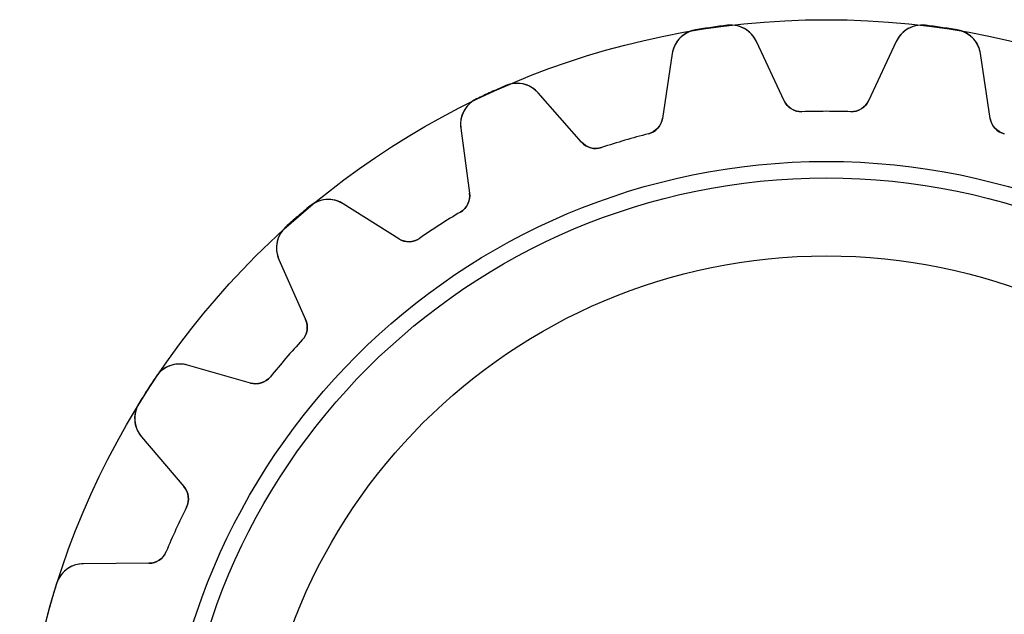
# Model space of a CAD drawing. Units: millimetres. Extents: x -17.1 to 17.1, y -17.1 to 17.1.
# Drawn here: x -17.1 to 3.8, y 4.5 to 17.1 of the extents above; entities that cross this region are included whole.
import ezdxf

# ---------------------------------------------------------------- set-up
doc = ezdxf.new("R2010")
doc.units = ezdxf.units.MM
doc.layers.add('Body027', color=7, linetype='CONTINUOUS')
doc.layers.add('Easydrive', color=7, linetype='CONTINUOUS')

msp = doc.modelspace()

# ---------------------------------------------------------------- linework, layer by layer
at = {"layer": 'Body027'}
for radius in [17.075, 17.075, 17.075, 17.075, 17.075, 17.075, 17.075, 17.075, 14.075, 14.075, 14.075, 14.075, 14.075, 14.075, 14.075, 14.075, 12.075, 12.075, 12.075, 12.075, 12.075, 12.075, 12.075, 12.075]:
    msp.add_circle((0, 0), radius, dxfattribs=at)
at = {"layer": 'Easydrive'}
for p, q in [((-2.09548, 16.956, -26), (-2.09548, 16.956, -3.32619)), ((-2.09548, 16.956, -26), (-2.09548, 16.956, -3.32619)), ((-2.09548, 16.956, 3.32619), (-2.09548, 16.956, 26)), ((-2.09548, 16.956, 3.32619), (-2.09548, 16.956, 26)), ((2.09548, 16.956, -26), (2.09548, 16.956, -3.32619)), ((2.09548, 16.956, -26), (2.09548, 16.956, -3.32619)), ((2.09548, 16.956, 3.32619), (2.09548, 16.956, 26)), ((2.09548, 16.956, 3.32619), (2.09548, 16.956, 26)), ((-2.76646, 16.8595, -26), (-2.76646, 16.8595, -3.32619)), ((-2.76646, 16.8595, -26), (-2.76646, 16.8595, -3.32619)), ((-2.76646, 16.8595, 3.32619), (-2.76646, 16.8595, 26)), ((-2.76646, 16.8595, 3.32619), (-2.76646, 16.8595, 26)), ((2.76646, 16.8595, -26), (2.76646, 16.8595, -3.32619)), ((2.76646, 16.8595, -26), (2.76646, 16.8595, -3.32619)), ((2.76646, 16.8595, 3.32619), (2.76646, 16.8595, 26)), ((2.76646, 16.8595, 3.32619), (2.76646, 16.8595, 26)), ((-0.891882, 15.3569, -26), (-1.47811, 16.6141, -26)), ((-0.891882, 15.3569, -26), (-1.47811, 16.6141, -26)), ((-1.47811, 16.6141, -26), (-1.47811, 16.6141, -3.2778)), ((-1.47811, 16.6141, -26), (-1.47811, 16.6141, -3.2778)), ((-0.891882, 15.3569, 26), (-1.47811, 16.6141, 26)), ((-1.47811, 16.6141, 3.2778), (-1.47811, 16.6141, 26)), ((-0.891882, 15.3569, 26), (-1.47811, 16.6141, 26)), ((-1.47811, 16.6141, 3.2778), (-1.47811, 16.6141, 26)), ((1.47811, 16.6141, -26), (0.891882, 15.3569, -26)), ((1.47811, 16.6141, -26), (0.891882, 15.3569, -26)), ((1.47811, 16.6141, 26), (0.891882, 15.3569, 26)), ((1.47811, 16.6141, 26), (0.891882, 15.3569, 26)), ((1.47811, 16.6141, -26), (1.47811, 16.6141, -3.2778)), ((1.47811, 16.6141, -26), (1.47811, 16.6141, -3.2778)), ((1.47811, 16.6141, 3.2778), (1.47811, 16.6141, 26)), ((1.47811, 16.6141, 3.2778), (1.47811, 16.6141, 26)), ((-3.2625, 16.3576, -26), (-3.47079, 14.9861, -26)), ((-3.2625, 16.3576, -26), (-3.47079, 14.9861, -26)), ((-3.2625, 16.3576, 26), (-3.47079, 14.9861, 26)), ((-3.2625, 16.3576, 26), (-3.47079, 14.9861, 26)), ((-3.2625, 16.3576, -26), (-3.2625, 16.3576, -3.2778)), ((-3.2625, 16.3576, -26), (-3.2625, 16.3576, -3.2778)), ((-3.2625, 16.3576, 3.2778), (-3.2625, 16.3576, 26)), ((-3.2625, 16.3576, 3.2778), (-3.2625, 16.3576, 26)), ((3.47079, 14.9861, -26), (3.2625, 16.3576, -26)), ((3.2625, 16.3576, -26), (3.2625, 16.3576, -3.2778)), ((3.47079, 14.9861, -26), (3.2625, 16.3576, -26)), ((3.2625, 16.3576, -26), (3.2625, 16.3576, -3.2778)), ((3.47079, 14.9861, 26), (3.2625, 16.3576, 26)), ((3.2625, 16.3576, 3.2778), (3.2625, 16.3576, 26)), ((3.2625, 16.3576, 3.2778), (3.2625, 16.3576, 26)), ((3.47079, 14.9861, 26), (3.2625, 16.3576, 26)), ((-6.78766, 15.6788, -26), (-6.78766, 15.6788, -3.32619)), ((-6.78766, 15.6788, -26), (-6.78766, 15.6788, -3.32619)), ((-6.78766, 15.6788, 3.32619), (-6.78766, 15.6788, 26)), ((-6.78766, 15.6788, 3.32619), (-6.78766, 15.6788, 26)), ((-5.1823, 14.4836, -26), (-6.09897, 15.5247, -26)), ((-5.1823, 14.4836, -26), (-6.09897, 15.5247, -26)), ((-6.09897, 15.5247, -26), (-6.09897, 15.5247, -3.2778)), ((-6.09897, 15.5247, -26), (-6.09897, 15.5247, -3.2778)), ((-5.1823, 14.4836, 26), (-6.09897, 15.5247, 26)), ((-6.09897, 15.5247, 3.2778), (-6.09897, 15.5247, 26)), ((-5.1823, 14.4836, 26), (-6.09897, 15.5247, 26)), ((-6.09897, 15.5247, 3.2778), (-6.09897, 15.5247, 26)), ((-7.40428, 15.3972, -26), (-7.40428, 15.3972, -3.32619)), ((-7.40428, 15.3972, -26), (-7.40428, 15.3972, -3.32619)), ((-7.40428, 15.3972, 3.32619), (-7.40428, 15.3972, 26)), ((-7.40428, 15.3972, 3.32619), (-7.40428, 15.3972, 26)), ((-0.891882, 15.3569, -26), (-0.891882, 15.3569, -3.12295)), ((-0.891882, 15.3569, -26), (-0.891882, 15.3569, -3.12295)), ((-0.891882, 15.3569, 3.12295), (-0.891882, 15.3569, 26)), ((-0.891882, 15.3569, 3.12295), (-0.891882, 15.3569, 26)), ((0.891882, 15.3569, -26), (0.891882, 15.3569, -3.12295)), ((0.891882, 15.3569, -26), (0.891882, 15.3569, -3.12295)), ((0.891882, 15.3569, 3.12295), (0.891882, 15.3569, 26)), ((0.891882, 15.3569, 3.12295), (0.891882, 15.3569, 26)), ((-0.515729, 15.1262, -26), (-0.515729, 15.1262, -3.09336)), ((-0.515729, 15.1262, -26), (-0.515729, 15.1262, -3.09336)), ((-0.515729, 15.1262, 3.09336), (-0.515729, 15.1262, 26)), ((-0.515729, 15.1262, 3.09336), (-0.515729, 15.1262, 26)), ((0.515729, 15.1262, -26), (0.515729, 15.1262, -3.09336)), ((0.515729, 15.1262, -26), (0.515729, 15.1262, -3.09336)), ((0.515729, 15.1262, 3.09336), (0.515729, 15.1262, 26)), ((0.515729, 15.1262, 3.09336), (0.515729, 15.1262, 26)), ((-3.47079, 14.9861, -26), (-3.47079, 14.9861, -3.12295)), ((-3.47079, 14.9861, -26), (-3.47079, 14.9861, -3.12295)), ((-3.47079, 14.9861, 3.12295), (-3.47079, 14.9861, 26)), ((-3.47079, 14.9861, 3.12295), (-3.47079, 14.9861, 26)), ((3.47079, 14.9861, -26), (3.47079, 14.9861, -3.12295)), ((3.47079, 14.9861, -26), (3.47079, 14.9861, -3.12295)), ((3.47079, 14.9861, 3.12295), (3.47079, 14.9861, 26)), ((3.47079, 14.9861, 3.12295), (3.47079, 14.9861, 26)), ((-7.7388, 14.7758, -26), (-7.55228, 13.4013, -26)), ((-7.7388, 14.7758, -26), (-7.7388, 14.7758, -3.2778)), ((-7.7388, 14.7758, -26), (-7.55228, 13.4013, -26)), ((-7.7388, 14.7758, -26), (-7.7388, 14.7758, -3.2778)), ((-7.7388, 14.7758, 26), (-7.55228, 13.4013, 26)), ((-7.7388, 14.7758, 3.2778), (-7.7388, 14.7758, 26)), ((-7.7388, 14.7758, 26), (-7.55228, 13.4013, 26)), ((-7.7388, 14.7758, 3.2778), (-7.7388, 14.7758, 26)), ((-3.76671, 14.6588, -26), (-3.76671, 14.6588, -3.09336)), ((-3.76671, 14.6588, -26), (-3.76671, 14.6588, -3.09336)), ((-3.76671, 14.6588, 3.09336), (-3.76671, 14.6588, 26)), ((-3.76671, 14.6588, 3.09336), (-3.76671, 14.6588, 26)), ((3.76671, 14.6588, -26), (3.76671, 14.6588, -3.09336)), ((3.76671, 14.6588, -26), (3.76671, 14.6588, -3.09336)), ((3.76671, 14.6588, 3.09336), (3.76671, 14.6588, 26)), ((3.76671, 14.6588, 3.09336), (3.76671, 14.6588, 26)), ((-5.1823, 14.4836, -26), (-5.1823, 14.4836, -3.12295)), ((-5.1823, 14.4836, -26), (-5.1823, 14.4836, -3.12295)), ((-5.1823, 14.4836, 3.12295), (-5.1823, 14.4836, 26)), ((-5.1823, 14.4836, 3.12295), (-5.1823, 14.4836, 26)), ((-4.75638, 14.3682, -26), (-4.75638, 14.3682, -3.09336)), ((-4.75638, 14.3682, -26), (-4.75638, 14.3682, -3.09336)), ((-4.75638, 14.3682, 3.09336), (-4.75638, 14.3682, 26)), ((-4.75638, 14.3682, 3.09336), (-4.75638, 14.3682, 26)), ((-7.55228, 13.4013, -26), (-7.55228, 13.4013, -3.12295)), ((-7.55228, 13.4013, -26), (-7.55228, 13.4013, -3.12295)), ((-7.55228, 13.4013, 3.12295), (-7.55228, 13.4013, 26)), ((-7.55228, 13.4013, 3.12295), (-7.55228, 13.4013, 26)), ((-10.9299, 13.1314, -26), (-10.9299, 13.1314, -3.32619)), ((-10.9299, 13.1314, -26), (-10.9299, 13.1314, -3.32619)), ((-10.9299, 13.1314, 3.32619), (-10.9299, 13.1314, 26)), ((-10.9299, 13.1314, 3.32619), (-10.9299, 13.1314, 26)), ((-9.05288, 12.4369, -26), (-10.2257, 13.1775, -26)), ((-9.05288, 12.4369, -26), (-10.2257, 13.1775, -26)), ((-10.2257, 13.1775, -26), (-10.2257, 13.1775, -3.2778)), ((-10.2257, 13.1775, -26), (-10.2257, 13.1775, -3.2778)), ((-9.05288, 12.4369, 26), (-10.2257, 13.1775, 26)), ((-10.2257, 13.1775, 3.2778), (-10.2257, 13.1775, 26)), ((-9.05288, 12.4369, 26), (-10.2257, 13.1775, 26)), ((-10.2257, 13.1775, 3.2778), (-10.2257, 13.1775, 26)), ((-7.74399, 13.0038, -26), (-7.74399, 13.0038, -3.09336)), ((-7.74399, 13.0038, -26), (-7.74399, 13.0038, -3.09336)), ((-7.74399, 13.0038, 3.09336), (-7.74399, 13.0038, 26)), ((-7.74399, 13.0038, 3.09336), (-7.74399, 13.0038, 26)), ((-11.4422, 12.6875, -26), (-11.4422, 12.6875, -3.32619)), ((-11.4422, 12.6875, -26), (-11.4422, 12.6875, -3.32619)), ((-11.4422, 12.6875, 3.32619), (-11.4422, 12.6875, 26)), ((-11.4422, 12.6875, 3.32619), (-11.4422, 12.6875, 26)), ((-9.05288, 12.4369, -26), (-9.05288, 12.4369, -3.12295)), ((-9.05288, 12.4369, -26), (-9.05288, 12.4369, -3.12295)), ((-9.05288, 12.4369, 3.12295), (-9.05288, 12.4369, 26)), ((-9.05288, 12.4369, 3.12295), (-9.05288, 12.4369, 26)), ((-8.61171, 12.4462, -26), (-8.61171, 12.4462, -3.09336)), ((-8.61171, 12.4462, -26), (-8.61171, 12.4462, -3.09336)), ((-8.61171, 12.4462, 3.09336), (-8.61171, 12.4462, 26)), ((-8.61171, 12.4462, 3.09336), (-8.61171, 12.4462, 26)), ((-11.5881, 11.997, -26), (-11.0219, 10.7307, -26)), ((-11.5881, 11.997, -26), (-11.5881, 11.997, -3.2778)), ((-11.5881, 11.997, -26), (-11.0219, 10.7307, -26)), ((-11.5881, 11.997, -26), (-11.5881, 11.997, -3.2778)), ((-11.5881, 11.997, 26), (-11.0219, 10.7307, 26)), ((-11.5881, 11.997, 3.2778), (-11.5881, 11.997, 26)), ((-11.5881, 11.997, 26), (-11.0219, 10.7307, 26)), ((-11.5881, 11.997, 3.2778), (-11.5881, 11.997, 26)), ((-11.0219, 10.7307, -26), (-11.0219, 10.7307, -3.12295)), ((-11.0219, 10.7307, -26), (-11.0219, 10.7307, -3.12295)), ((-11.0219, 10.7307, 3.12295), (-11.0219, 10.7307, 26)), ((-11.0219, 10.7307, 3.12295), (-11.0219, 10.7307, 26)), ((-11.0939, 10.2953, -26), (-11.0939, 10.2953, -3.09336)), ((-11.0939, 10.2953, -26), (-11.0939, 10.2953, -3.09336)), ((-11.0939, 10.2953, 3.09336), (-11.0939, 10.2953, 26)), ((-11.0939, 10.2953, 3.09336), (-11.0939, 10.2953, 26)), ((-12.1901, 9.38261, -26), (-13.5241, 9.76284, -26)), ((-12.1901, 9.38261, -26), (-13.5241, 9.76284, -26)), ((-13.5241, 9.76284, -26), (-13.5241, 9.76284, -3.2778)), ((-13.5241, 9.76284, -26), (-13.5241, 9.76284, -3.2778)), ((-12.1901, 9.38261, 26), (-13.5241, 9.76284, 26)), ((-13.5241, 9.76284, 3.2778), (-13.5241, 9.76284, 26)), ((-12.1901, 9.38261, 26), (-13.5241, 9.76284, 26)), ((-13.5241, 9.76284, 3.2778), (-13.5241, 9.76284, 26)), ((-14.1867, 9.52017, -26), (-14.1867, 9.52017, -3.32619)), ((-14.1867, 9.52017, -26), (-14.1867, 9.52017, -3.32619)), ((-14.1867, 9.52017, 3.32619), (-14.1867, 9.52017, 26)), ((-14.1867, 9.52017, 3.32619), (-14.1867, 9.52017, 26)), ((-12.1901, 9.38261, -26), (-12.1901, 9.38261, -3.12295)), ((-12.1901, 9.38261, -26), (-12.1901, 9.38261, -3.12295)), ((-12.1901, 9.38261, 3.12295), (-12.1901, 9.38261, 26)), ((-12.1901, 9.38261, 3.12295), (-12.1901, 9.38261, 26)), ((-11.7694, 9.5158, -26), (-11.7694, 9.5158, -3.09336)), ((-11.7694, 9.5158, -26), (-11.7694, 9.5158, -3.09336)), ((-11.7694, 9.5158, 3.09336), (-11.7694, 9.5158, 26)), ((-11.7694, 9.5158, 3.09336), (-11.7694, 9.5158, 26)), ((-14.5532, 8.94989, -26), (-14.5532, 8.94989, -3.32619)), ((-14.5532, 8.94989, -26), (-14.5532, 8.94989, -3.32619)), ((-14.5532, 8.94989, 3.32619), (-14.5532, 8.94989, 26)), ((-14.5532, 8.94989, 3.32619), (-14.5532, 8.94989, 26)), ((-14.4987, 8.24629, -26), (-13.5987, 7.19078, -26)), ((-14.4987, 8.24629, -26), (-14.4987, 8.24629, -3.2778)), ((-14.4987, 8.24629, -26), (-13.5987, 7.19078, -26)), ((-14.4987, 8.24629, -26), (-14.4987, 8.24629, -3.2778)), ((-14.4987, 8.24629, 26), (-13.5987, 7.19078, 26)), ((-14.4987, 8.24629, 3.2778), (-14.4987, 8.24629, 26)), ((-14.4987, 8.24629, 26), (-13.5987, 7.19078, 26)), ((-14.4987, 8.24629, 3.2778), (-14.4987, 8.24629, 26)), ((-13.5987, 7.19078, -26), (-13.5987, 7.19078, -3.12295)), ((-13.5987, 7.19078, -26), (-13.5987, 7.19078, -3.12295)), ((-13.5987, 7.19078, 3.12295), (-13.5987, 7.19078, 26)), ((-13.5987, 7.19078, 3.12295), (-13.5987, 7.19078, 26)), ((-13.545, 6.75278, -26), (-13.545, 6.75278, -3.09336)), ((-13.545, 6.75278, -26), (-13.545, 6.75278, -3.09336)), ((-13.545, 6.75278, 3.09336), (-13.545, 6.75278, 26)), ((-13.545, 6.75278, 3.09336), (-13.545, 6.75278, 26)), ((-13.9735, 5.81453, -26), (-13.9735, 5.81453, -3.09336)), ((-13.9735, 5.81453, -26), (-13.9735, 5.81453, -3.09336)), ((-13.9735, 5.81453, 3.09336), (-13.9735, 5.81453, 26)), ((-13.9735, 5.81453, 3.09336), (-13.9735, 5.81453, 26)), ((-14.3397, 5.56822, -26), (-15.7268, 5.55721, -26)), ((-14.3397, 5.56822, -26), (-15.7268, 5.55721, -26)), ((-14.3397, 5.56822, 26), (-15.7268, 5.55721, 26)), ((-14.3397, 5.56822, 26), (-15.7268, 5.55721, 26)), ((-15.7268, 5.55721, -26), (-15.7268, 5.55721, -3.2778)), ((-15.7268, 5.55721, -26), (-15.7268, 5.55721, -3.2778)), ((-15.7268, 5.55721, 3.2778), (-15.7268, 5.55721, 26)), ((-15.7268, 5.55721, 3.2778), (-15.7268, 5.55721, 26)), ((-14.3397, 5.56822, -26), (-14.3397, 5.56822, -3.12295)), ((-14.3397, 5.56822, -26), (-14.3397, 5.56822, -3.12295)), ((-14.3397, 5.56822, 3.12295), (-14.3397, 5.56822, 26)), ((-14.3397, 5.56822, 3.12295), (-14.3397, 5.56822, 26)), ((-16.2942, 5.13767, -26), (-16.2942, 5.13767, -3.32619)), ((-16.2942, 5.13767, -26), (-16.2942, 5.13767, -3.32619)), ((-16.2942, 5.13767, 3.32619), (-16.2942, 5.13767, 26)), ((-16.2942, 5.13767, 3.32619), (-16.2942, 5.13767, 26))]:
    msp.add_line(p, q, dxfattribs=at)
for radius in [13.725, 13.725, 13.725, 13.725, 12.075, 12.075, 12.075, 12.075]:
    msp.add_circle((0, 0), radius, dxfattribs=at)
for centre, radius, start, end in [((0, 0, -26), 17.085, 98.1818, 99.3186), ((0, 0, -26), 17.085, 98.1818, 99.3186), ((0, 0, -3.32619), 17.085, 98.1818, 99.3186), ((0, 0, -3.32619), 17.085, 98.1818, 99.3186), ((0, 0, 26), 17.085, 98.1818, 99.3186), ((0, 0, 26), 17.085, 98.1818, 99.3186), ((0, 0, 3.32619), 17.085, 98.1818, 99.3186), ((0, 0, 3.32619), 17.085, 98.1818, 99.3186), ((0, 0, -26), 17.085, 97.0451, 98.1818), ((0, 0, -26), 17.085, 97.0451, 98.1818), ((0, 0, -3.32619), 17.085, 97.0451, 98.1818), ((0, 0, -3.32619), 17.085, 97.0451, 98.1818), ((0, 0, 26), 17.085, 97.0451, 98.1818), ((0, 0, 26), 17.085, 97.0451, 98.1818), ((0, 0, 3.32619), 17.085, 97.0451, 98.1818), ((0, 0, 3.32619), 17.085, 97.0451, 98.1818), ((-2.0219, 16.3605, -26), 0.6, 24.9999, 97.0441), ((-2.0219, 16.3605, -26), 0.6, 24.9999, 97.0441), ((-2.0219, 16.3605, 26), 0.6, 24.9999, 97.0441), ((-2.0219, 16.3605, 26), 0.6, 24.9999, 97.0441), ((2.0219, 16.3605, -26), 0.6, 82.9559, 155), ((2.0219, 16.3605, -26), 0.6, 82.9559, 155), ((2.0219, 16.3605, 26), 0.6, 82.9559, 155), ((2.0219, 16.3605, 26), 0.6, 82.9559, 155), ((0, 0, -26), 17.085, 81.8182, 82.9549), ((0, 0, -3.32619), 17.085, 81.8182, 82.9549), ((0, 0, -26), 17.085, 81.8182, 82.9549), ((0, 0, -3.32619), 17.085, 81.8182, 82.9549), ((0, 0, 26), 17.085, 81.8182, 82.9549), ((0, 0, 26), 17.085, 81.8182, 82.9549), ((0, 0, 3.32619), 17.085, 81.8182, 82.9549), ((0, 0, 3.32619), 17.085, 81.8182, 82.9549), ((0, 0, -26), 17.085, 80.6814, 81.8182), ((0, 0, -3.32619), 17.085, 80.6814, 81.8182), ((0, 0, -26), 17.085, 80.6814, 81.8182), ((0, 0, -3.32619), 17.085, 80.6814, 81.8182), ((0, 0, 26), 17.085, 80.6814, 81.8182), ((0, 0, 26), 17.085, 80.6814, 81.8182), ((0, 0, 3.32619), 17.085, 80.6814, 81.8182), ((0, 0, 3.32619), 17.085, 80.6814, 81.8182), ((-2.6693, 16.2675, -26), 0.6, 99.3195, 171.364), ((-2.6693, 16.2675, -26), 0.6, 99.3195, 171.364), ((-2.6693, 16.2675, 26), 0.6, 99.3195, 171.364), ((-2.6693, 16.2675, 26), 0.6, 99.3195, 171.364), ((2.6693, 16.2675, -26), 0.6, 8.63625, 80.6805), ((2.6693, 16.2675, -26), 0.6, 8.63625, 80.6805), ((2.6693, 16.2675, 26), 0.6, 8.63625, 80.6805), ((2.6693, 16.2675, 26), 0.6, 8.63625, 80.6805), ((0, 0, -26), 17.085, 113.409, 114.545), ((0, 0, -26), 17.085, 113.409, 114.545), ((0, 0, -3.32619), 17.085, 113.409, 114.545), ((0, 0, -3.32619), 17.085, 113.409, 114.545), ((0, 0, 26), 17.085, 113.409, 114.545), ((0, 0, 26), 17.085, 113.409, 114.545), ((0, 0, 3.32619), 17.085, 113.409, 114.545), ((0, 0, 3.32619), 17.085, 113.409, 114.545), ((-6.54929, 15.1282, -26), 0.6, 41.3635, 113.408), ((-6.54929, 15.1282, -26), 0.6, 41.3635, 113.408), ((-6.54929, 15.1282, 26), 0.6, 41.3635, 113.408), ((-6.54929, 15.1282, 26), 0.6, 41.3635, 113.408), ((0, 0, -26), 17.085, 114.545, 115.682), ((0, 0, -26), 17.085, 114.545, 115.682), ((0, 0, -3.32619), 17.085, 114.545, 115.682), ((0, 0, -3.32619), 17.085, 114.545, 115.682), ((0, 0, 26), 17.085, 114.545, 115.682), ((0, 0, 26), 17.085, 114.545, 115.682), ((0, 0, 3.32619), 17.085, 114.545, 115.682), ((0, 0, 3.32619), 17.085, 114.545, 115.682), ((-7.14425, 14.8565, -26), 0.6, 115.683, -172.273), ((-7.14425, 14.8565, -26), 0.6, 115.683, -172.273), ((-7.14425, 14.8565, 26), 0.6, 115.683, -172.273), ((-7.14425, 14.8565, 26), 0.6, 115.683, -172.273), ((-0.529359, 15.526, -26), 0.4, -155, -88.0473), ((-0.529359, 15.526, -26), 0.4, -155, -88.0473), ((-0.529359, 15.526, 26), 0.4, -155, -88.0473), ((-0.529359, 15.526, 26), 0.4, -155, -88.0473), ((0.529359, 15.526, -26), 0.4, -91.9527, -25), ((0.529359, 15.526, -26), 0.4, -91.9527, -25), ((0.529359, 15.526, 26), 0.4, -91.9527, -25), ((0.529359, 15.526, 26), 0.4, -91.9527, -25), ((0, 0, -26), 15.135, 90, 91.9527), ((0, 0, -26), 15.135, 90, 91.9527), ((0, 0, -3.09336), 15.135, 90, 91.9527), ((0, 0, -3.09336), 15.135, 90, 91.9527), ((0, 0, 26), 15.135, 90, 91.9527), ((0, 0, 26), 15.135, 90, 91.9527), ((0, 0, 3.09336), 15.135, 90, 91.9527), ((0, 0, 3.09336), 15.135, 90, 91.9527), ((0, 0, -26), 15.135, 88.0473, 90), ((0, 0, -26), 15.135, 88.0473, 90), ((0, 0, -3.09336), 15.135, 88.0473, 90), ((0, 0, -3.09336), 15.135, 88.0473, 90), ((0, 0, 26), 15.135, 88.0473, 90), ((0, 0, 26), 15.135, 88.0473, 90), ((0, 0, 3.09336), 15.135, 88.0473, 90), ((0, 0, 3.09336), 15.135, 88.0473, 90), ((-3.86626, 15.0462, -26), 0.4, -75.5891, -8.63636), ((-3.86626, 15.0462, -26), 0.4, -75.5891, -8.63636), ((-3.86626, 15.0462, 26), 0.4, -75.5891, -8.63636), ((-3.86626, 15.0462, 26), 0.4, -75.5891, -8.63636), ((3.86626, 15.0462, -26), 0.4, -171.364, -104.411), ((3.86626, 15.0462, -26), 0.4, -171.364, -104.411), ((3.86626, 15.0462, 26), 0.4, -171.364, -104.411), ((3.86626, 15.0462, 26), 0.4, -171.364, -104.411), ((0, 0, -26), 15.135, 104.411, 106.364), ((0, 0, -26), 15.135, 104.411, 106.364), ((0, 0, -3.09336), 15.135, 104.411, 106.364), ((0, 0, -3.09336), 15.135, 104.411, 106.364), ((0, 0, 26), 15.135, 104.411, 106.364), ((0, 0, 26), 15.135, 104.411, 106.364), ((0, 0, 3.09336), 15.135, 104.411, 106.364), ((0, 0, 3.09336), 15.135, 104.411, 106.364), ((-4.88209, 14.7479, -26), 0.4, -138.636, -71.6836), ((-4.88209, 14.7479, -26), 0.4, -138.636, -71.6836), ((-4.88209, 14.7479, 26), 0.4, -138.636, -71.6836), ((-4.88209, 14.7479, 26), 0.4, -138.636, -71.6836), ((0, 0, -26), 15.135, 106.364, 108.316), ((0, 0, -26), 15.135, 106.364, 108.316), ((0, 0, -3.09336), 15.135, 106.364, 108.316), ((0, 0, -3.09336), 15.135, 106.364, 108.316), ((0, 0, 26), 15.135, 106.364, 108.316), ((0, 0, 26), 15.135, 106.364, 108.316), ((0, 0, 3.09336), 15.135, 106.364, 108.316), ((0, 0, 3.09336), 15.135, 106.364, 108.316), ((-7.94865, 13.3475, -26), 0.4, -59.2255, 7.72727), ((-7.94865, 13.3475, -26), 0.4, -59.2255, 7.72727), ((-7.94865, 13.3475, 26), 0.4, -59.2255, 7.72727), ((-7.94865, 13.3475, 26), 0.4, -59.2255, 7.72727), ((0, 0, -26), 17.085, 129.772, 130.909), ((0, 0, -26), 17.085, 129.772, 130.909), ((0, 0, -3.32619), 17.085, 129.772, 130.909), ((0, 0, -3.32619), 17.085, 129.772, 130.909), ((0, 0, 26), 17.085, 129.772, 130.909), ((0, 0, 26), 17.085, 129.772, 130.909), ((0, 0, 3.32619), 17.085, 129.772, 130.909), ((0, 0, 3.32619), 17.085, 129.772, 130.909), ((-10.5461, 12.6702, -26), 0.6, 57.7272, 129.771), ((-10.5461, 12.6702, -26), 0.6, 57.7272, 129.771), ((-10.5461, 12.6702, 26), 0.6, 57.7272, 129.771), ((-10.5461, 12.6702, 26), 0.6, 57.7272, 129.771), ((0, 0, -26), 15.135, 120.775, 122.727), ((0, 0, -26), 15.135, 120.775, 122.727), ((0, 0, -3.09336), 15.135, 120.775, 122.727), ((0, 0, -3.09336), 15.135, 120.775, 122.727), ((0, 0, 26), 15.135, 120.775, 122.727), ((0, 0, 26), 15.135, 120.775, 122.727), ((0, 0, 3.09336), 15.135, 120.775, 122.727), ((0, 0, 3.09336), 15.135, 120.775, 122.727), ((0, 0, -26), 17.085, 130.909, 132.046), ((0, 0, -26), 17.085, 130.909, 132.046), ((0, 0, -3.32619), 17.085, 130.909, 132.046), ((0, 0, -3.32619), 17.085, 130.909, 132.046), ((0, 0, 26), 17.085, 130.909, 132.046), ((0, 0, 26), 17.085, 130.909, 132.046), ((0, 0, 3.32619), 17.085, 130.909, 132.046), ((0, 0, 3.32619), 17.085, 130.909, 132.046), ((0, 0, -26), 15.135, 122.727, 124.68), ((0, 0, -26), 15.135, 122.727, 124.68), ((0, 0, -3.09336), 15.135, 122.727, 124.68), ((0, 0, -3.09336), 15.135, 122.727, 124.68), ((0, 0, 26), 15.135, 122.727, 124.68), ((0, 0, 26), 15.135, 122.727, 124.68), ((0, 0, 3.09336), 15.135, 122.727, 124.68), ((0, 0, 3.09336), 15.135, 122.727, 124.68), ((-11.0404, 12.2419, -26), 0.6, 132.047, -155.909), ((-11.0404, 12.2419, -26), 0.6, 132.047, -155.909), ((-11.0404, 12.2419, 26), 0.6, 132.047, -155.909), ((-11.0404, 12.2419, 26), 0.6, 132.047, -155.909), ((-8.8393, 12.7751, -26), 0.4, -122.273, -55.32), ((-8.8393, 12.7751, -26), 0.4, -122.273, -55.32), ((-8.8393, 12.7751, 26), 0.4, -122.273, -55.32), ((-8.8393, 12.7751, 26), 0.4, -122.273, -55.32), ((-11.3871, 10.5674, -26), 0.4, -42.8618, 24.0909), ((-11.3871, 10.5674, -26), 0.4, -42.8618, 24.0909), ((-11.3871, 10.5674, 26), 0.4, -42.8618, 24.0909), ((-11.3871, 10.5674, 26), 0.4, -42.8618, 24.0909), ((0, 0, -26), 15.135, 137.138, 139.091), ((0, 0, -26), 15.135, 137.138, 139.091), ((0, 0, -3.09336), 15.135, 137.138, 139.091), ((0, 0, -3.09336), 15.135, 137.138, 139.091), ((0, 0, 26), 15.135, 137.138, 139.091), ((0, 0, 26), 15.135, 137.138, 139.091), ((0, 0, 3.09336), 15.135, 137.138, 139.091), ((0, 0, 3.09336), 15.135, 137.138, 139.091), ((0, 0, -26), 15.135, 139.091, 141.044), ((0, 0, -26), 15.135, 139.091, 141.044), ((0, 0, -3.09336), 15.135, 139.091, 141.044), ((0, 0, -3.09336), 15.135, 139.091, 141.044), ((0, 0, 26), 15.135, 139.091, 141.044), ((0, 0, 26), 15.135, 139.091, 141.044), ((0, 0, 3.09336), 15.135, 139.091, 141.044), ((0, 0, 3.09336), 15.135, 139.091, 141.044), ((-13.6885, 9.18582, -26), 0.6, 74.0908, 146.135), ((-13.6885, 9.18582, -26), 0.6, 74.0908, 146.135), ((-13.6885, 9.18582, 26), 0.6, 74.0908, 146.135), ((-13.6885, 9.18582, 26), 0.6, 74.0908, 146.135), ((0, 0, -26), 17.085, 146.136, 147.273), ((0, 0, -26), 17.085, 146.136, 147.273), ((0, 0, -3.32619), 17.085, 146.136, 147.273), ((0, 0, -3.32619), 17.085, 146.136, 147.273), ((0, 0, 26), 17.085, 146.136, 147.273), ((0, 0, 26), 17.085, 146.136, 147.273), ((0, 0, 3.32619), 17.085, 146.136, 147.273), ((0, 0, 3.32619), 17.085, 146.136, 147.273), ((-12.0804, 9.76729, -26), 0.4, -105.909, -38.9563), ((-12.0804, 9.76729, -26), 0.4, -105.909, -38.9563), ((-12.0804, 9.76729, 26), 0.4, -105.909, -38.9563), ((-12.0804, 9.76729, 26), 0.4, -105.909, -38.9563), ((0, 0, -26), 17.085, 147.273, 148.409), ((0, 0, -26), 17.085, 147.273, 148.409), ((0, 0, -3.32619), 17.085, 147.273, 148.409), ((0, 0, -3.32619), 17.085, 147.273, 148.409), ((0, 0, 26), 17.085, 147.273, 148.409), ((0, 0, 26), 17.085, 147.273, 148.409), ((0, 0, 3.32619), 17.085, 147.273, 148.409), ((0, 0, 3.32619), 17.085, 147.273, 148.409), ((-14.0421, 8.6356, -26), 0.6, 148.41, -139.545), ((-14.0421, 8.6356, -26), 0.6, 148.41, -139.545), ((-14.0421, 8.6356, 26), 0.6, 148.41, -139.545), ((-14.0421, 8.6356, 26), 0.6, 148.41, -139.545), ((-13.903, 6.93125, -26), 0.4, -26.4982, 40.4545), ((-13.903, 6.93125, -26), 0.4, -26.4982, 40.4545), ((-13.903, 6.93125, 26), 0.4, -26.4982, 40.4545), ((-13.903, 6.93125, 26), 0.4, -26.4982, 40.4545), ((0, 0, -26), 15.135, 153.502, 155.455), ((0, 0, -26), 15.135, 153.502, 155.455), ((0, 0, -3.09336), 15.135, 153.502, 155.455), ((0, 0, -3.09336), 15.135, 153.502, 155.455), ((0, 0, 26), 15.135, 153.502, 155.455), ((0, 0, 26), 15.135, 153.502, 155.455), ((0, 0, 3.09336), 15.135, 153.502, 155.455), ((0, 0, 3.09336), 15.135, 153.502, 155.455), ((0, 0, -26), 15.135, 155.455, 157.407), ((0, 0, -26), 15.135, 155.455, 157.407), ((0, 0, -3.09336), 15.135, 155.455, 157.407), ((0, 0, -3.09336), 15.135, 155.455, 157.407), ((0, 0, 26), 15.135, 155.455, 157.407), ((0, 0, 26), 15.135, 155.455, 157.407), ((0, 0, 3.09336), 15.135, 155.455, 157.407), ((0, 0, 3.09336), 15.135, 155.455, 157.407), ((-14.3428, 5.9682, -26), 0.4, -89.5455, -22.5927), ((-14.3428, 5.9682, -26), 0.4, -89.5455, -22.5927), ((-14.3428, 5.9682, 26), 0.4, -89.5455, -22.5927), ((-14.3428, 5.9682, 26), 0.4, -89.5455, -22.5927), ((-15.722, 4.95723, -26), 0.6, 90.4544, 162.499), ((-15.722, 4.95723, -26), 0.6, 90.4544, 162.499), ((-15.722, 4.95723, 26), 0.6, 90.4544, 162.499), ((-15.722, 4.95723, 26), 0.6, 90.4544, 162.499), ((0, 0, -26), 17.085, 162.5, 163.636), ((0, 0, -26), 17.085, 162.5, 163.636), ((0, 0, -3.32619), 17.085, 162.5, 163.636), ((0, 0, -3.32619), 17.085, 162.5, 163.636), ((0, 0, 26), 17.085, 162.5, 163.636), ((0, 0, 26), 17.085, 162.5, 163.636), ((0, 0, 3.32619), 17.085, 162.5, 163.636), ((0, 0, 3.32619), 17.085, 162.5, 163.636), ((0, 0, -26), 17.085, 163.636, 164.773), ((0, 0, -26), 17.085, 163.636, 164.773), ((0, 0, -3.32619), 17.085, 163.636, 164.773), ((0, 0, -3.32619), 17.085, 163.636, 164.773), ((0, 0, 26), 17.085, 163.636, 164.773), ((0, 0, 26), 17.085, 163.636, 164.773), ((0, 0, 3.32619), 17.085, 163.636, 164.773), ((0, 0, 3.32619), 17.085, 163.636, 164.773)]:
    msp.add_arc(centre, radius, start, end, dxfattribs=at)
for points, knots in [([(-1.47811, 16.6141, -3.2778), (-1.52516, 16.7157, -3.29036), (-1.59795, 16.7992, -3.30111), (-1.69646, 16.8646, -3.31004), (-1.80916, 16.9382, -3.32013), (-1.95425, 16.9741, -3.32626), (-2.09548, 16.956, -3.32619)], [0, 0, 0, 0, 0.462233, 0.462233, 0.462233, 1, 1, 1, 1]), ([(-1.47811, 16.6141, -3.2778), (-1.52516, 16.7157, -3.29036), (-1.59795, 16.7992, -3.30111), (-1.69646, 16.8646, -3.31004), (-1.80916, 16.9382, -3.32013), (-1.95425, 16.9741, -3.32626), (-2.09548, 16.956, -3.32619)], [0, 0, 0, 0, 0.462233, 0.462233, 0.462233, 1, 1, 1, 1]), ([(-1.47811, 16.6141, 3.2778), (-1.52516, 16.7157, 3.29036), (-1.59795, 16.7992, 3.30111), (-1.69646, 16.8646, 3.31004), (-1.80916, 16.9382, 3.32013), (-1.95425, 16.9741, 3.32626), (-2.09548, 16.956, 3.32619)], [0, 0, 0, 0, 0.462233, 0.462233, 0.462233, 1, 1, 1, 1]), ([(-1.47811, 16.6141, 3.2778), (-1.52516, 16.7157, 3.29036), (-1.59795, 16.7992, 3.30111), (-1.69646, 16.8646, 3.31004), (-1.80916, 16.9382, 3.32013), (-1.95425, 16.9741, 3.32626), (-2.09548, 16.956, 3.32619)], [0, 0, 0, 0, 0.462233, 0.462233, 0.462233, 1, 1, 1, 1]), ([(2.09548, 16.956, -3.32619), (1.95453, 16.974, -3.32626), (1.80972, 16.9384, -3.32015), (1.69712, 16.865, -3.3101), (1.59828, 16.7996, -3.30116), (1.52527, 16.7159, -3.29039), (1.47811, 16.6141, -3.2778)], [0, 0, 0, 0, 0.536729, 0.536729, 0.536729, 1, 1, 1, 1]), ([(2.09548, 16.956, -3.32619), (1.95453, 16.974, -3.32626), (1.80972, 16.9384, -3.32015), (1.69712, 16.865, -3.3101), (1.59828, 16.7996, -3.30116), (1.52527, 16.7159, -3.29039), (1.47811, 16.6141, -3.2778)], [0, 0, 0, 0, 0.536729, 0.536729, 0.536729, 1, 1, 1, 1]), ([(2.09548, 16.956, 3.32619), (1.95453, 16.974, 3.32626), (1.80972, 16.9384, 3.32015), (1.69712, 16.865, 3.3101), (1.59828, 16.7996, 3.30116), (1.52527, 16.7159, 3.29039), (1.47811, 16.6141, 3.2778)], [0, 0, 0, 0, 0.536729, 0.536729, 0.536729, 1, 1, 1, 1]), ([(2.09548, 16.956, 3.32619), (1.95453, 16.974, 3.32626), (1.80972, 16.9384, 3.32015), (1.69712, 16.865, 3.3101), (1.59828, 16.7996, 3.30116), (1.52527, 16.7159, 3.29039), (1.47811, 16.6141, 3.2778)], [0, 0, 0, 0, 0.536729, 0.536729, 0.536729, 1, 1, 1, 1]), ([(-2.76646, 16.8595, -3.32619), (-2.90678, 16.8371, -3.32626), (-3.03568, 16.7621, -3.32015), (-3.12306, 16.66, -3.3101), (-3.19945, 16.5693, -3.30116), (-3.24593, 16.4685, -3.29039), (-3.2625, 16.3576, -3.2778)], [0, 0, 0, 0, 0.536729, 0.536729, 0.536729, 1, 1, 1, 1]), ([(-2.76646, 16.8595, -3.32619), (-2.90678, 16.8371, -3.32626), (-3.03568, 16.7621, -3.32015), (-3.12306, 16.66, -3.3101), (-3.19945, 16.5693, -3.30116), (-3.24593, 16.4685, -3.29039), (-3.2625, 16.3576, -3.2778)], [0, 0, 0, 0, 0.536729, 0.536729, 0.536729, 1, 1, 1, 1]), ([(-2.76646, 16.8595, 3.32619), (-2.90678, 16.8371, 3.32626), (-3.03568, 16.7621, 3.32015), (-3.12306, 16.66, 3.3101), (-3.19945, 16.5693, 3.30116), (-3.24593, 16.4685, 3.29039), (-3.2625, 16.3576, 3.2778)], [0, 0, 0, 0, 0.536729, 0.536729, 0.536729, 1, 1, 1, 1]), ([(-2.76646, 16.8595, 3.32619), (-2.90678, 16.8371, 3.32626), (-3.03568, 16.7621, 3.32015), (-3.12306, 16.66, 3.3101), (-3.19945, 16.5693, 3.30116), (-3.24593, 16.4685, 3.29039), (-3.2625, 16.3576, 3.2778)], [0, 0, 0, 0, 0.536729, 0.536729, 0.536729, 1, 1, 1, 1]), ([(3.2625, 16.3576, -3.2778), (3.24596, 16.4683, -3.29036), (3.19965, 16.5689, -3.30111), (3.12357, 16.6594, -3.31004), (3.03617, 16.7618, -3.32013), (2.90706, 16.8371, -3.32626), (2.76646, 16.8595, -3.32619)], [0, 0, 0, 0, 0.462233, 0.462233, 0.462233, 1, 1, 1, 1]), ([(3.2625, 16.3576, -3.2778), (3.24596, 16.4683, -3.29036), (3.19965, 16.5689, -3.30111), (3.12357, 16.6594, -3.31004), (3.03617, 16.7618, -3.32013), (2.90706, 16.8371, -3.32626), (2.76646, 16.8595, -3.32619)], [0, 0, 0, 0, 0.462233, 0.462233, 0.462233, 1, 1, 1, 1]), ([(3.2625, 16.3576, 3.2778), (3.24596, 16.4683, 3.29036), (3.19965, 16.5689, 3.30111), (3.12357, 16.6594, 3.31004), (3.03617, 16.7618, 3.32013), (2.90706, 16.8371, 3.32626), (2.76646, 16.8595, 3.32619)], [0, 0, 0, 0, 0.462233, 0.462233, 0.462233, 1, 1, 1, 1]), ([(3.2625, 16.3576, 3.2778), (3.24596, 16.4683, 3.29036), (3.19965, 16.5689, 3.30111), (3.12357, 16.6594, 3.31004), (3.03617, 16.7618, 3.32013), (2.90706, 16.8371, 3.32626), (2.76646, 16.8595, 3.32619)], [0, 0, 0, 0, 0.462233, 0.462233, 0.462233, 1, 1, 1, 1]), ([(-6.09897, 15.5247, -3.2778), (-6.17273, 15.6089, -3.29036), (-6.26609, 15.6685, -3.30111), (-6.37905, 15.7035, -3.31004), (-6.50793, 15.7424, -3.32013), (-6.65724, 15.7359, -3.32626), (-6.78766, 15.6788, -3.32619)], [0, 0, 0, 0, 0.462233, 0.462233, 0.462233, 1, 1, 1, 1]), ([(-6.09897, 15.5247, -3.2778), (-6.17273, 15.6089, -3.29036), (-6.26609, 15.6685, -3.30111), (-6.37905, 15.7035, -3.31004), (-6.50793, 15.7424, -3.32013), (-6.65724, 15.7359, -3.32626), (-6.78766, 15.6788, -3.32619)], [0, 0, 0, 0, 0.462233, 0.462233, 0.462233, 1, 1, 1, 1]), ([(-6.09897, 15.5247, 3.2778), (-6.17273, 15.6089, 3.29036), (-6.26609, 15.6685, 3.30111), (-6.37905, 15.7035, 3.31004), (-6.50793, 15.7424, 3.32013), (-6.65724, 15.7359, 3.32626), (-6.78766, 15.6788, 3.32619)], [0, 0, 0, 0, 0.462233, 0.462233, 0.462233, 1, 1, 1, 1]), ([(-6.09897, 15.5247, 3.2778), (-6.17273, 15.6089, 3.29036), (-6.26609, 15.6685, 3.30111), (-6.37905, 15.7035, 3.31004), (-6.50793, 15.7424, 3.32013), (-6.65724, 15.7359, 3.32626), (-6.78766, 15.6788, 3.32619)], [0, 0, 0, 0, 0.462233, 0.462233, 0.462233, 1, 1, 1, 1]), ([(-7.40428, 15.3972, -3.32619), (-7.5326, 15.3362, -3.32626), (-7.63514, 15.2279, -3.32015), (-7.69022, 15.1053, -3.3101), (-7.73797, 14.9968, -3.30116), (-7.75416, 14.8869, -3.29039), (-7.7388, 14.7758, -3.2778)], [0, 0, 0, 0, 0.536729, 0.536729, 0.536729, 1, 1, 1, 1]), ([(-7.40428, 15.3972, -3.32619), (-7.5326, 15.3362, -3.32626), (-7.63514, 15.2279, -3.32015), (-7.69022, 15.1053, -3.3101), (-7.73797, 14.9968, -3.30116), (-7.75416, 14.8869, -3.29039), (-7.7388, 14.7758, -3.2778)], [0, 0, 0, 0, 0.536729, 0.536729, 0.536729, 1, 1, 1, 1]), ([(-7.40428, 15.3972, 3.32619), (-7.5326, 15.3362, 3.32626), (-7.63514, 15.2279, 3.32015), (-7.69022, 15.1053, 3.3101), (-7.73797, 14.9968, 3.30116), (-7.75416, 14.8869, 3.29039), (-7.7388, 14.7758, 3.2778)], [0, 0, 0, 0, 0.536729, 0.536729, 0.536729, 1, 1, 1, 1]), ([(-7.40428, 15.3972, 3.32619), (-7.5326, 15.3362, 3.32626), (-7.63514, 15.2279, 3.32015), (-7.69022, 15.1053, 3.3101), (-7.73797, 14.9968, 3.30116), (-7.75416, 14.8869, 3.29039), (-7.7388, 14.7758, 3.2778)], [0, 0, 0, 0, 0.536729, 0.536729, 0.536729, 1, 1, 1, 1]), ([(-10.2257, 13.1775, -3.2778), (-10.3202, 13.2375, -3.29036), (-10.4266, 13.2684, -3.30111), (-10.5449, 13.2702, -3.31004), (-10.6795, 13.2712, -3.32013), (-10.8209, 13.2229, -3.32626), (-10.9299, 13.1314, -3.32619)], [0, 0, 0, 0, 0.462233, 0.462233, 0.462233, 1, 1, 1, 1]), ([(-10.2257, 13.1775, -3.2778), (-10.3202, 13.2375, -3.29036), (-10.4266, 13.2684, -3.30111), (-10.5449, 13.2702, -3.31004), (-10.6795, 13.2712, -3.32013), (-10.8209, 13.2229, -3.32626), (-10.9299, 13.1314, -3.32619)], [0, 0, 0, 0, 0.462233, 0.462233, 0.462233, 1, 1, 1, 1]), ([(-10.2257, 13.1775, 3.2778), (-10.3202, 13.2375, 3.29036), (-10.4266, 13.2684, 3.30111), (-10.5449, 13.2702, 3.31004), (-10.6795, 13.2712, 3.32013), (-10.8209, 13.2229, 3.32626), (-10.9299, 13.1314, 3.32619)], [0, 0, 0, 0, 0.462233, 0.462233, 0.462233, 1, 1, 1, 1]), ([(-10.2257, 13.1775, 3.2778), (-10.3202, 13.2375, 3.29036), (-10.4266, 13.2684, 3.30111), (-10.5449, 13.2702, 3.31004), (-10.6795, 13.2712, 3.32013), (-10.8209, 13.2229, 3.32626), (-10.9299, 13.1314, 3.32619)], [0, 0, 0, 0, 0.462233, 0.462233, 0.462233, 1, 1, 1, 1]), ([(-11.4422, 12.6875, -3.32619), (-11.5482, 12.5928, -3.32626), (-11.6161, 12.46, -3.32015), (-11.6344, 12.3268, -3.3101), (-11.6496, 12.2093, -3.30116), (-11.6342, 12.0993, -3.29039), (-11.5881, 11.997, -3.2778)], [0, 0, 0, 0, 0.536729, 0.536729, 0.536729, 1, 1, 1, 1]), ([(-11.4422, 12.6875, -3.32619), (-11.5482, 12.5928, -3.32626), (-11.6161, 12.46, -3.32015), (-11.6344, 12.3268, -3.3101), (-11.6496, 12.2093, -3.30116), (-11.6342, 12.0993, -3.29039), (-11.5881, 11.997, -3.2778)], [0, 0, 0, 0, 0.536729, 0.536729, 0.536729, 1, 1, 1, 1]), ([(-11.4422, 12.6875, 3.32619), (-11.5482, 12.5928, 3.32626), (-11.6161, 12.46, 3.32015), (-11.6344, 12.3268, 3.3101), (-11.6496, 12.2093, 3.30116), (-11.6342, 12.0993, 3.29039), (-11.5881, 11.997, 3.2778)], [0, 0, 0, 0, 0.536729, 0.536729, 0.536729, 1, 1, 1, 1]), ([(-11.4422, 12.6875, 3.32619), (-11.5482, 12.5928, 3.32626), (-11.6161, 12.46, 3.32015), (-11.6344, 12.3268, 3.3101), (-11.6496, 12.2093, 3.30116), (-11.6342, 12.0993, 3.29039), (-11.5881, 11.997, 3.2778)], [0, 0, 0, 0, 0.536729, 0.536729, 0.536729, 1, 1, 1, 1]), ([(-13.5241, 9.76284, -3.2778), (-13.6316, 9.79379, -3.29036), (-13.7424, 9.79347, -3.30111), (-13.8564, 9.76187, -3.31004), (-13.9858, 9.7249, -3.32013), (-14.1079, 9.63872, -3.32626), (-14.1867, 9.52017, -3.32619)], [0, 0, 0, 0, 0.462233, 0.462233, 0.462233, 1, 1, 1, 1]), ([(-13.5241, 9.76284, -3.2778), (-13.6316, 9.79379, -3.29036), (-13.7424, 9.79347, -3.30111), (-13.8564, 9.76187, -3.31004), (-13.9858, 9.7249, -3.32013), (-14.1079, 9.63872, -3.32626), (-14.1867, 9.52017, -3.32619)], [0, 0, 0, 0, 0.462233, 0.462233, 0.462233, 1, 1, 1, 1]), ([(-13.5241, 9.76284, 3.2778), (-13.6316, 9.79379, 3.29036), (-13.7424, 9.79347, 3.30111), (-13.8564, 9.76187, 3.31004), (-13.9858, 9.7249, 3.32013), (-14.1079, 9.63872, 3.32626), (-14.1867, 9.52017, 3.32619)], [0, 0, 0, 0, 0.462233, 0.462233, 0.462233, 1, 1, 1, 1]), ([(-13.5241, 9.76284, 3.2778), (-13.6316, 9.79379, 3.29036), (-13.7424, 9.79347, 3.30111), (-13.8564, 9.76187, 3.31004), (-13.9858, 9.7249, 3.32013), (-14.1079, 9.63872, 3.32626), (-14.1867, 9.52017, 3.32619)], [0, 0, 0, 0, 0.462233, 0.462233, 0.462233, 1, 1, 1, 1]), ([(-14.5532, 8.94989, -3.32619), (-14.6282, 8.82917, -3.32626), (-14.6559, 8.68263, -3.32015), (-14.636, 8.54974, -3.3101), (-14.6175, 8.43263, -3.30116), (-14.5717, 8.33148, -3.29039), (-14.4987, 8.24629, -3.2778)], [0, 0, 0, 0, 0.536729, 0.536729, 0.536729, 1, 1, 1, 1]), ([(-14.5532, 8.94989, -3.32619), (-14.6282, 8.82917, -3.32626), (-14.6559, 8.68263, -3.32015), (-14.636, 8.54974, -3.3101), (-14.6175, 8.43263, -3.30116), (-14.5717, 8.33148, -3.29039), (-14.4987, 8.24629, -3.2778)], [0, 0, 0, 0, 0.536729, 0.536729, 0.536729, 1, 1, 1, 1]), ([(-14.5532, 8.94989, 3.32619), (-14.6282, 8.82917, 3.32626), (-14.6559, 8.68263, 3.32015), (-14.636, 8.54974, 3.3101), (-14.6175, 8.43263, 3.30116), (-14.5717, 8.33148, 3.29039), (-14.4987, 8.24629, 3.2778)], [0, 0, 0, 0, 0.536729, 0.536729, 0.536729, 1, 1, 1, 1]), ([(-14.5532, 8.94989, 3.32619), (-14.6282, 8.82917, 3.32626), (-14.6559, 8.68263, 3.32015), (-14.636, 8.54974, 3.3101), (-14.6175, 8.43263, 3.30116), (-14.5717, 8.33148, 3.29039), (-14.4987, 8.24629, 3.2778)], [0, 0, 0, 0, 0.536729, 0.536729, 0.536729, 1, 1, 1, 1]), ([(-15.7268, 5.55721, -3.2778), (-15.8387, 5.5566, -3.29036), (-15.9449, 5.52508, -3.30111), (-16.0453, 5.46266, -3.31004), (-16.1591, 5.39072, -3.32013), (-16.252, 5.27363, -3.32626), (-16.2942, 5.13767, -3.32619)], [0, 0, 0, 0, 0.462233, 0.462233, 0.462233, 1, 1, 1, 1]), ([(-15.7268, 5.55721, -3.2778), (-15.8387, 5.5566, -3.29036), (-15.9449, 5.52508, -3.30111), (-16.0453, 5.46266, -3.31004), (-16.1591, 5.39072, -3.32013), (-16.252, 5.27363, -3.32626), (-16.2942, 5.13767, -3.32619)], [0, 0, 0, 0, 0.462233, 0.462233, 0.462233, 1, 1, 1, 1]), ([(-15.7268, 5.55721, 3.2778), (-15.8387, 5.5566, 3.29036), (-15.9449, 5.52508, 3.30111), (-16.0453, 5.46266, 3.31004), (-16.1591, 5.39072, 3.32013), (-16.252, 5.27363, 3.32626), (-16.2942, 5.13767, 3.32619)], [0, 0, 0, 0, 0.462233, 0.462233, 0.462233, 1, 1, 1, 1]), ([(-15.7268, 5.55721, 3.2778), (-15.8387, 5.5566, 3.29036), (-15.9449, 5.52508, 3.30111), (-16.0453, 5.46266, 3.31004), (-16.1591, 5.39072, 3.32013), (-16.252, 5.27363, 3.32626), (-16.2942, 5.13767, 3.32619)], [0, 0, 0, 0, 0.462233, 0.462233, 0.462233, 1, 1, 1, 1])]:
    msp.add_open_spline(points, degree=3, knots=knots, dxfattribs=at)
for points in [[(-0.515729, 15.1262, -3.09336), (-0.677677, 15.1189, -3.09313), (-0.830554, 15.2194, -3.10612), (-0.891882, 15.3569, -3.12295)], [(-0.515729, 15.1262, -3.09336), (-0.677677, 15.1189, -3.09313), (-0.830554, 15.2194, -3.10612), (-0.891882, 15.3569, -3.12295)], [(-0.515729, 15.1262, 3.09336), (-0.677677, 15.1189, 3.09313), (-0.830554, 15.2194, 3.10612), (-0.891882, 15.3569, 3.12295)], [(-0.515729, 15.1262, 3.09336), (-0.677677, 15.1189, 3.09313), (-0.830554, 15.2194, 3.10612), (-0.891882, 15.3569, 3.12295)], [(0.891882, 15.3569, -3.12295), (0.830526, 15.2194, -3.10612), (0.677675, 15.1189, -3.09313), (0.515729, 15.1262, -3.09336)], [(0.891882, 15.3569, -3.12295), (0.830526, 15.2194, -3.10612), (0.677675, 15.1189, -3.09313), (0.515729, 15.1262, -3.09336)], [(0.891882, 15.3569, 3.12295), (0.830526, 15.2194, 3.10612), (0.677675, 15.1189, 3.09313), (0.515729, 15.1262, 3.09336)], [(0.891882, 15.3569, 3.12295), (0.830526, 15.2194, 3.10612), (0.677675, 15.1189, 3.09313), (0.515729, 15.1262, 3.09336)], [(-3.47079, 14.9861, -3.12295), (-3.49092, 14.8369, -3.10612), (-3.60926, 14.6974, -3.09313), (-3.76671, 14.6588, -3.09336)], [(-3.47079, 14.9861, -3.12295), (-3.49092, 14.8369, -3.10612), (-3.60926, 14.6974, -3.09313), (-3.76671, 14.6588, -3.09336)], [(-3.47079, 14.9861, 3.12295), (-3.49092, 14.8369, 3.10612), (-3.60926, 14.6974, 3.09313), (-3.76671, 14.6588, 3.09336)], [(-3.47079, 14.9861, 3.12295), (-3.49092, 14.8369, 3.10612), (-3.60926, 14.6974, 3.09313), (-3.76671, 14.6588, 3.09336)], [(3.76671, 14.6588, -3.09336), (3.60926, 14.6974, -3.09313), (3.49089, 14.8369, -3.10612), (3.47079, 14.9861, -3.12295)], [(3.76671, 14.6588, -3.09336), (3.60926, 14.6974, -3.09313), (3.49089, 14.8369, -3.10612), (3.47079, 14.9861, -3.12295)], [(3.76671, 14.6588, 3.09336), (3.60926, 14.6974, 3.09313), (3.49089, 14.8369, 3.10612), (3.47079, 14.9861, 3.12295)], [(3.76671, 14.6588, 3.09336), (3.60926, 14.6974, 3.09313), (3.49089, 14.8369, 3.10612), (3.47079, 14.9861, 3.12295)], [(-4.75638, 14.3682, -3.09336), (-4.90971, 14.3156, -3.09313), (-5.08471, 14.3689, -3.10612), (-5.1823, 14.4836, -3.12295)], [(-4.75638, 14.3682, -3.09336), (-4.90971, 14.3156, -3.09313), (-5.08471, 14.3689, -3.10612), (-5.1823, 14.4836, -3.12295)], [(-4.75638, 14.3682, 3.09336), (-4.90971, 14.3156, 3.09313), (-5.08471, 14.3689, 3.10612), (-5.1823, 14.4836, 3.12295)], [(-4.75638, 14.3682, 3.09336), (-4.90971, 14.3156, 3.09313), (-5.08471, 14.3689, 3.10612), (-5.1823, 14.4836, 3.12295)], [(-7.55228, 13.4013, -3.12295), (-7.52954, 13.2524, -3.10612), (-7.60379, 13.0852, -3.09313), (-7.74399, 13.0038, -3.09336)], [(-7.55228, 13.4013, -3.12295), (-7.52954, 13.2524, -3.10612), (-7.60379, 13.0852, -3.09313), (-7.74399, 13.0038, -3.09336)], [(-7.55228, 13.4013, 3.12295), (-7.52954, 13.2524, 3.10612), (-7.60379, 13.0852, 3.09313), (-7.74399, 13.0038, 3.09336)], [(-7.55228, 13.4013, 3.12295), (-7.52954, 13.2524, 3.10612), (-7.60379, 13.0852, 3.09313), (-7.74399, 13.0038, 3.09336)], [(-8.61171, 12.4462, -3.09336), (-8.74399, 12.3524, -3.09313), (-8.92694, 12.3543, -3.10612), (-9.05288, 12.4369, -3.12295)], [(-8.61171, 12.4462, -3.09336), (-8.74399, 12.3524, -3.09313), (-8.92694, 12.3543, -3.10612), (-9.05288, 12.4369, -3.12295)], [(-8.61171, 12.4462, 3.09336), (-8.74399, 12.3524, 3.09313), (-8.92694, 12.3543, 3.10612), (-9.05288, 12.4369, 3.12295)], [(-8.61171, 12.4462, 3.09336), (-8.74399, 12.3524, 3.09313), (-8.92694, 12.3543, 3.10612), (-9.05288, 12.4369, 3.12295)], [(-11.0219, 10.7307, -3.12295), (-10.9582, 10.5943, -3.10612), (-10.9823, 10.4129, -3.09313), (-11.0939, 10.2953, -3.09336)], [(-11.0219, 10.7307, -3.12295), (-10.9582, 10.5943, -3.10612), (-10.9823, 10.4129, -3.09313), (-11.0939, 10.2953, -3.09336)], [(-11.0219, 10.7307, 3.12295), (-10.9582, 10.5943, 3.10612), (-10.9823, 10.4129, 3.09313), (-11.0939, 10.2953, 3.09336)], [(-11.0219, 10.7307, 3.12295), (-10.9582, 10.5943, 3.10612), (-10.9823, 10.4129, 3.09313), (-11.0939, 10.2953, 3.09336)], [(-11.7694, 9.5158, -3.09336), (-11.8699, 9.38862, -3.09313), (-12.046, 9.3389, -3.10612), (-12.1901, 9.38261, -3.12295)], [(-11.7694, 9.5158, -3.09336), (-11.8699, 9.38862, -3.09313), (-12.046, 9.3389, -3.10612), (-12.1901, 9.38261, -3.12295)], [(-11.7694, 9.5158, 3.09336), (-11.8699, 9.38862, 3.09313), (-12.046, 9.3389, 3.10612), (-12.1901, 9.38261, 3.12295)], [(-11.7694, 9.5158, 3.09336), (-11.8699, 9.38862, 3.09313), (-12.046, 9.3389, 3.10612), (-12.1901, 9.38261, 3.12295)], [(-13.5987, 7.19078, -3.12295), (-13.499, 7.07784, -3.10612), (-13.4711, 6.89705, -3.09313), (-13.545, 6.75278, -3.09336)], [(-13.5987, 7.19078, -3.12295), (-13.499, 7.07784, -3.10612), (-13.4711, 6.89705, -3.09313), (-13.545, 6.75278, -3.09336)], [(-13.5987, 7.19078, 3.12295), (-13.499, 7.07784, 3.10612), (-13.4711, 6.89705, 3.09313), (-13.545, 6.75278, 3.09336)], [(-13.5987, 7.19078, 3.12295), (-13.499, 7.07784, 3.10612), (-13.4711, 6.89705, 3.09313), (-13.545, 6.75278, 3.09336)], [(-13.9735, 5.81453, -3.09336), (-14.0342, 5.66418, -3.09313), (-14.1891, 5.56687, -3.10612), (-14.3397, 5.56822, -3.12295)], [(-13.9735, 5.81453, -3.09336), (-14.0342, 5.66418, -3.09313), (-14.1891, 5.56687, -3.10612), (-14.3397, 5.56822, -3.12295)], [(-13.9735, 5.81453, 3.09336), (-14.0342, 5.66418, 3.09313), (-14.1891, 5.56687, 3.10612), (-14.3397, 5.56822, 3.12295)], [(-13.9735, 5.81453, 3.09336), (-14.0342, 5.66418, 3.09313), (-14.1891, 5.56687, 3.10612), (-14.3397, 5.56822, 3.12295)]]:
    msp.add_open_spline(points, degree=3, dxfattribs=at)

doc.saveas('drawing.dxf')
